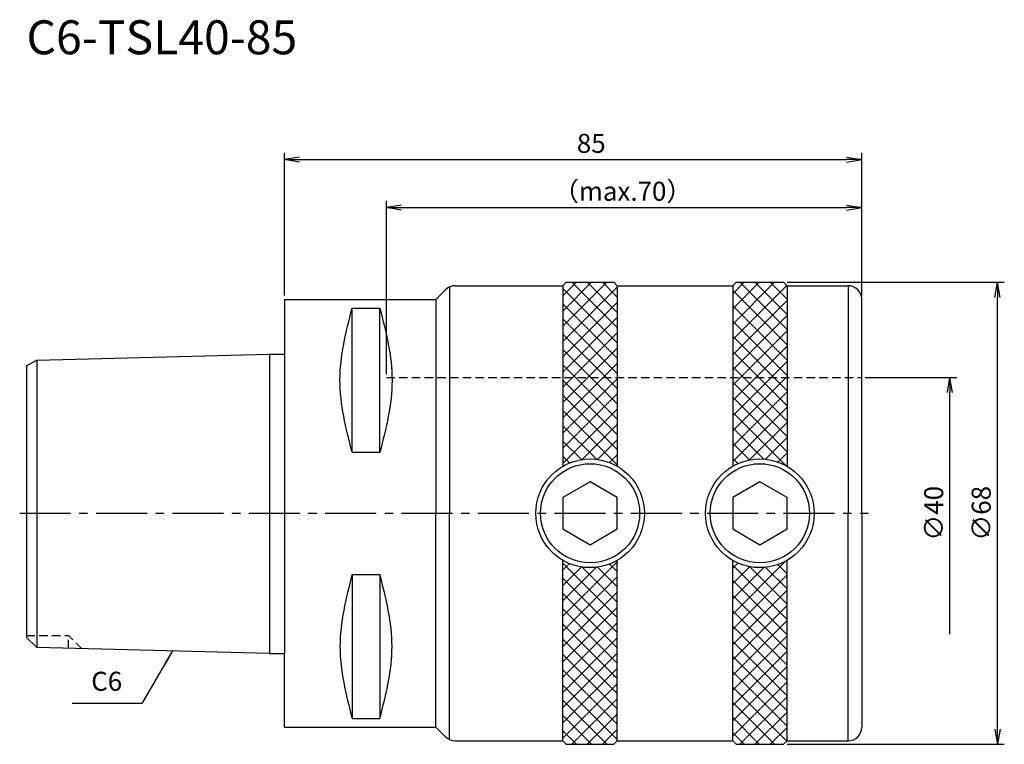
# Model space of a CAD drawing. Extents: x -39 to 106, y -34 to 73.
import ezdxf
from ezdxf.enums import TextEntityAlignment as Align

# ---------------------------------------------------------------- set-up
doc = ezdxf.new("R2010")
doc.units = 0
doc.header["$LTSCALE"] = 10
doc.header["$PDMODE"] = 1
doc.header["$PDSIZE"] = -5
doc.linetypes.add('CENTER2', pattern=[1.125, 0.75, -0.125, 0.125, -0.125])
doc.linetypes.add('HIDDEN2', pattern=[0.1875, 0.125, -0.0625])
doc.layers.get('0').update_dxf_attribs({"linetype": 'CONTINUOUS'})
doc.layers.get('DEFPOINTS').update_dxf_attribs({"linetype": 'CONTINUOUS'})
for name, color, linetype in [('240', 4, 'CONTINUOUS'), ('241', 211, 'CONTINUOUS'), ('242', 3, 'CONTINUOUS'), ('245', 2, 'CENTER2'), ('250', 3, 'CONTINUOUS'), ('251', 40, 'CONTINUOUS')]:
    doc.layers.add(name, color=color, linetype=linetype)
doc.styles.get("Standard").update_dxf_attribs({"font": 'romans.shx', "bigfont": 'BIGFONT.SHX'})
doc.styles.add('YOKO', font='romans.shx', dxfattribs={"bigfont": 'extfont.shx'})
doc.dimstyles.new('BIGT', dxfattribs={"dimtxt": 2.8, "dimasz": 2.23, "dimexe": 1, "dimexo": 0.5, "dimgap": 1, "dimtad": 3, "dimdec": 3, "dimtxsty": 'STANDARD', "dimblk1": 'OPEN', "dimblk2": 'OPEN', "dimsah": 1, "dimcen": 0, "dimclrd": 256, "dimclre": 256, "dimclrt": 40, "dimazin": 3, "dimtfac": 1, "dimtdec": 3, "dimtix": 1, "dimtmove": 0, "dimatfit": 3, "dimtolj": 1})

# ---------------------------------------------------------------- blocks, each defined once
blk = doc.blocks.new('_OPEN')
at = {"color": 0, "linetype": 'BYBLOCK'}
for p, q in [((-1, 0.167), (0, 0)), ((-1, -0.167), (0, 0)), ((0, 0), (-1, 0))]:
    blk.add_line(p, q, dxfattribs=at)
blk = doc.blocks.new('*D2')
at = {"layer": '250', "linetype": 'CONTINUOUS'}
for p, q in [((15, 20.5), (15, 46)), ((17.23, 45), (82.77, 45)), ((85, 32), (85, 46))]:
    blk.add_line(p, q, dxfattribs=at)
at = {"layer": 'DEFPOINTS', "color": 0, "linetype": 'CONTINUOUS'}
for p in [(85, 45), (85, 31.5), (15, 20)]:
    blk.add_point(p, dxfattribs=at)
at = {"layer": '250', "linetype": 'CONTINUOUS', "xscale": 2.23, "yscale": 2.23, "zscale": 2.23, "rotation": 180}
blk.add_blockref('_OPEN', (15, 45), dxfattribs=at)
at = {"layer": '250', "linetype": 'CONTINUOUS', "xscale": 2.23, "yscale": 2.23, "zscale": 2.23}
blk.add_blockref('_OPEN', (85, 45), dxfattribs=at)
at = {"layer": '250', "color": 40, "linetype": 'CONTINUOUS', "insert": (49.79, 47.4), "char_height": 2.8, "attachment_point": 5}
blk.add_mtext('\\A1;（max.70）', dxfattribs=at)
blk = doc.blocks.new('*D3')
at = {"layer": '250', "linetype": 'CONTINUOUS'}
for p, q in [((0, 32.05), (0, 53.05)), ((85, 32), (85, 53.05)), ((2.23, 52.05), (82.77, 52.05))]:
    blk.add_line(p, q, dxfattribs=at)
at = {"layer": 'DEFPOINTS', "color": 0, "linetype": 'CONTINUOUS'}
for p in [(85, 52.05), (0, 31.55), (85, 31.5)]:
    blk.add_point(p, dxfattribs=at)
at = {"layer": '250', "linetype": 'CONTINUOUS', "xscale": 2.23, "yscale": 2.23, "zscale": 2.23, "rotation": 180}
blk.add_blockref('_OPEN', (0, 52.05), dxfattribs=at)
at = {"layer": '250', "linetype": 'CONTINUOUS', "xscale": 2.23, "yscale": 2.23, "zscale": 2.23}
blk.add_blockref('_OPEN', (85, 52.05), dxfattribs=at)
at = {"layer": '250', "color": 40, "linetype": 'CONTINUOUS', "insert": (45.17, 54.45), "char_height": 2.8, "attachment_point": 5}
blk.add_mtext('\\A1;85', dxfattribs=at)
blk = doc.blocks.new('*D5')
at = {"layer": '250', "linetype": 'CONTINUOUS'}
for p, q in [((85.5, 20), (99, 20)), ((98, -17.77), (98, 17.77))]:
    blk.add_line(p, q, dxfattribs=at)
at = {"layer": 'DEFPOINTS', "color": 0, "linetype": 'CONTINUOUS'}
for p in [(85, 20), (98, 20), (85, -20)]:
    blk.add_point(p, dxfattribs=at)
at = {"layer": '250', "linetype": 'CONTINUOUS', "xscale": 2.23, "yscale": 2.23, "zscale": 2.23, "rotation": 90}
blk.add_blockref('_OPEN', (98, 20), dxfattribs=at)
at = {"layer": '250', "color": 40, "linetype": 'CONTINUOUS', "insert": (95.6, 0), "char_height": 2.8, "attachment_point": 5, "rotation": 90}
blk.add_mtext('\\A1;{\\H2.8;∅}40', dxfattribs=at)
blk = doc.blocks.new('矢印なし')
blk = doc.blocks.new('*D6')
at = {"layer": '250', "linetype": 'CONTINUOUS'}
for p, q in [((74, 34), (106, 34)), ((105, -31.77), (105, 31.77)), ((74, -34), (106, -34))]:
    blk.add_line(p, q, dxfattribs=at)
at = {"layer": 'DEFPOINTS', "color": 0, "linetype": 'CONTINUOUS'}
for p in [(73.5, 34), (105, 34), (73.5, -34)]:
    blk.add_point(p, dxfattribs=at)
at = {"layer": '250', "linetype": 'CONTINUOUS', "xscale": 2.23, "yscale": 2.23, "zscale": 2.23}
for p, rotation in [((105, 34), 90), ((105, -34), 270)]:
    blk.add_blockref('_OPEN', p, dxfattribs=dict(at, rotation=rotation))
at = {"layer": '250', "color": 40, "linetype": 'CONTINUOUS', "insert": (102.6, 0), "char_height": 2.8, "attachment_point": 5, "rotation": 90}
blk.add_mtext('\\A1;{\\H2.8;∅}68', dxfattribs=at)
blk = doc.blocks.new('1')
at = {"layer": '242'}
h = blk.add_hatch(dxfattribs=at)
h.set_pattern_fill('ANSI37', color=256, scale=0.5, style=0)
h.paths.add_polyline_path([(49, 33.5), (48.5, 34), (41.5, 34), (41, 33.5), (41, 20), (49, 20)])
h.paths.add_polyline_path([(49, 20), (41, 20), (41, 6.93, -0.267949), (49, 6.93)])
h.paths.add_polyline_path([(49, -6.93, -0.267949), (41, -6.93), (41, -33.5), (41.5, -34), (48.5, -34), (49, -33.5)])
h.paths.add_polyline_path([(66, 20), (74, 20), (74, 33.5), (73.5, 34), (66.5, 34), (66, 33.5)])
h.paths.add_polyline_path([(66, 6.93, -0.267949), (74, 6.93), (74, 20), (66, 20)])
h.paths.add_polyline_path([(74, -6.93, -0.267949), (66, -6.93), (66, -33.5), (66.5, -34), (73.5, -34), (74, -33.5)])
at = {"layer": '240', "linetype": 'CONTINUOUS'}
for p, q in [((25.14, 33.5), (41, 33.5)), ((41, 33.5), (41.5, 34)), ((41.5, 34), (48.5, 34)), ((49, 33.5), (48.5, 34)), ((49, 33.5), (66, 33.5)), ((66, 33.5), (66.5, 34)), ((66.5, 34), (73.5, 34)), ((74, 33.5), (73.5, 34)), ((74, 33.5), (83, 33.5)), ((22.3, 31.49), (23.72, 32.91)), ((0, 31.49), (0, 23.42)), ((0, 31.49), (22.3, 31.49)), ((85, 0), (85, 31.5)), ((-36.5, 22.56), (-2.2, 23.42)), ((-38, 21.7), (-36.5, 22.56)), ((-38, 21.7), (-38, 0)), ((-38, 0), (-38, -18.26)), ((85, 0), (85, -31.5)), ((-36.5, -19.76), (-38, -18.26)), ((-2.2, -20.62), (-36.5, -19.76)), ((0, -31.49), (22.3, -31.49)), ((22.3, -31.49), (23.72, -32.91)), ((25.14, -33.5), (41, -33.5)), ((41, -33.5), (41.5, -34)), ((41.5, -34), (48.5, -34)), ((49, -33.5), (48.5, -34)), ((49, -33.5), (66, -33.5)), ((66, -33.5), (66.5, -34)), ((66.5, -34), (73.5, -34)), ((74, -33.5), (73.5, -34)), ((74, -33.5), (83, -33.5))]:
    blk.add_line(p, q, dxfattribs=at)
at = {"layer": '240'}
for p, q in [((-2.2, 23.42), (0, 23.42)), ((-2.2, -20.62), (0, -20.62)), ((0, -31.49), (0, -20.62))]:
    blk.add_line(p, q, dxfattribs=at)
at = {"layer": '240', "linetype": 'CONTINUOUS'}
for centre, start, end in [((25.14, 31.5), 90, 135), ((83, 31.5), 0, 90), ((83, -31.5), 270, 0), ((25.14, -31.5), 225, 270)]:
    blk.add_arc(centre, 2, start, end, dxfattribs=at)
at = {"layer": '241', "linetype": 'CONTINUOUS'}
for p, q in [((41, 33.5), (41, 6.93)), ((49, 33.5), (49, 6.93)), ((66, 33.5), (66, 6.93)), ((74, 33.5), (74, 6.93)), ((24.31, 33.32), (24.31, 0)), ((9.95, 8.99), (9.95, 30.18)), ((9.95, 30.18), (14.05, 30.18)), ((14.05, 8.99), (14.05, 30.18)), ((-36.5, 22.56), (-36.5, 0)), ((9.95, 8.99), (14.05, 8.99)), ((-36.5, 0), (-36.5, -19.76)), ((24.31, -33.32), (24.31, 0)), ((41, -33.5), (41, -6.93)), ((49, -33.5), (49, -6.93)), ((66, -33.5), (66, -6.93)), ((74, -33.5), (74, -6.93)), ((9.95, -8.99), (9.95, -30.18)), ((9.95, -8.99), (14.05, -8.99)), ((14.05, -8.99), (14.05, -30.18)), ((9.95, -30.18), (14.05, -30.18))]:
    blk.add_line(p, q, dxfattribs=at)
at = {"layer": '241'}
for p, q in [((83, 33.5), (83, 0)), ((22.3, 31.49), (22.3, 0)), ((-2.2, 23.42), (-2.2, 0)), ((0, 23.42), (0, 0)), ((-2.2, 0), (-2.2, -20.62)), ((0, 0), (0, -20.62)), ((22.3, -31.49), (22.3, 0)), ((83, -33.5), (83, 0))]:
    blk.add_line(p, q, dxfattribs=at)
at = {"layer": '241', "linetype": 'HIDDEN2'}
blk.add_line((15, 20), (85, 20), dxfattribs=at)
at = {"layer": '241'}
for points in [[(49, 2.31), (45, 4.62), (41, 2.31), (41, -2.31), (45, -4.62), (49, -2.31)], [(74, 2.31), (70, 4.62), (66, 2.31), (66, -2.31), (70, -4.62), (74, -2.31)]]:
    blk.add_lwpolyline(points, close=True, dxfattribs=at)
for centre in [(45, 0), (70, 0)]:
    blk.add_circle(centre, 8, dxfattribs=at)
at = {"layer": '241', "linetype": 'CONTINUOUS'}
for points in [[(9.95, 8.99), (9.06, 12.52), (7.27, 19.59), (9.06, 26.65), (9.95, 30.18)], [(14.05, 30.18), (14.94, 26.65), (16.73, 19.59), (14.94, 12.52), (14.05, 8.99)], [(9.95, -8.99), (9.06, -12.52), (7.27, -19.59), (9.06, -26.65), (9.95, -30.18)], [(14.05, -30.18), (14.94, -26.65), (16.73, -19.59), (14.94, -12.52), (14.05, -8.99)]]:
    blk.add_open_spline(points, degree=3, dxfattribs=at)
at = {"layer": '242', "linetype": 'HIDDEN2'}
for p in [(-38, -18), (-29.87, -19.93), (-31.8, -19.88)]:
    blk.add_line(p, (-31.8, -18), dxfattribs=at)
at = {"layer": '242', "linetype": 'CONTINUOUS'}
blk.add_line((48.44, -23.97), (48.5, -24.03), dxfattribs=at)
at = {"layer": '242'}
for centre in [(45, 0), (70, 0)]:
    blk.add_circle(centre, 7.3, dxfattribs=at)
at = {"layer": '245', "linetype": 'CENTER2'}
blk.add_line((-39, 0), (86, 0), dxfattribs=at)

msp = doc.modelspace()

# ---------------------------------------------------------------- linework, layer by layer
at = {"layer": '250', "linetype": 'CONTINUOUS'}
msp.add_line((-21, -28), (-31.2667, -28), dxfattribs=at)

# ---------------------------------------------------------------- block references
at = {"layer": '245'}
msp.add_blockref('1', (0, 0), dxfattribs=at)

# ---------------------------------------------------------------- texts
at = {"layer": '241', "style": 'YOKO'}
msp.add_text('C6-TSL40-85', height=5, dxfattribs=at).set_placement((-38, 66), align=Align.BOTTOM_LEFT)
at = {"layer": '251', "linetype": 'CONTINUOUS', "insert": (-28.4667, -27), "char_height": 2.8, "attachment_point": 7, "style": 'YOKO'}
msp.add_mtext('C6', dxfattribs=at)

# ---------------------------------------------------------------- dimensions: what is measured, and where the dimension line sits
at = {"layer": '250', "linetype": 'CONTINUOUS'}
dim = msp.add_linear_dim(base=(85, 52.0536), p1=(0, 31.5461), p2=(85, 31.5), dimstyle='BIGT', override={"dimpost": '<>', "dimatfit": 0}, dxfattribs=at)
dim.commit()
dim.dimension.update_dxf_attribs({"geometry": '*D3', "text_midpoint": (45.1651, 52.0536), "dimtype": 160})
dim = msp.add_linear_dim(base=(85, 45), p1=(15, 20), p2=(85, 31.5), text='（max.<>）', dimstyle='BIGT', override={"dimpost": '<>', "dimatfit": 0}, dxfattribs=at)
dim.commit()
dim.dimension.update_dxf_attribs({"geometry": '*D2', "text_midpoint": (49.7875, 45), "dimtype": 160})
for base, p1, p2, override, picture, middle in [((105, 34), (73.5, -34), (73.5, 34), {"dimpost": '<>', "dimadec": 3, "dimazin": 2, "dimatfit": 0, "dimlwd": -1, "dimlwe": -1}, '*D6', (105, 0)), ((98, 20), (85, -20), (85, 20), {"dimpost": '<>', "dimblk1": '矢印なし', "dimse1": 1, "dimadec": 3, "dimazin": 2, "dimatfit": 0, "dimlwd": -1, "dimlwe": -1}, '*D5', (98, 0))]:
    dim = msp.add_linear_dim(base=base, p1=p1, p2=p2, angle=90, text='{\\H2.8;∅}<>', dimstyle='BIGT', override=override, dxfattribs=at)
    dim.commit()
    dim.dimension.update_dxf_attribs({"geometry": picture, "text_midpoint": middle, "dimtype": 160})

# ---------------------------------------------------------------- leaders
msp.add_leader([(-16.4754, -20.2631), (-21, -28)], dimstyle='BIGT', override={"dimtxt": 4, "dimasz": 2, "dimexe": 2, "dimexo": 2}, dxfattribs=at)

doc.saveas('drawing.dxf')
